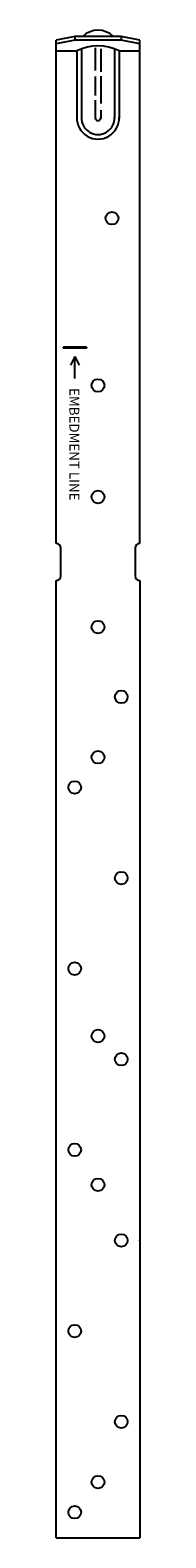
# Model space of a CAD drawing. Extents: x -0.6 to 0.6, y 0 to 20.3.
import ezdxf

# ---------------------------------------------------------------- set-up
doc = ezdxf.new("R2010")
doc.units = 0
doc.header["$LTSCALE"] = 0.5
doc.header["$MEASUREMENT"] = 0
doc.layers.get('0').update_dxf_attribs({"linetype": 'CONTINUOUS'})

msp = doc.modelspace()

# ---------------------------------------------------------------- linework, layer by layer
for p, q in [((-0.313, 20.196), (-0.562, 20.145)), ((-0.562, 13.375), (-0.562, 20.145)), ((-0.313, 20.145), (-0.562, 20.094)), ((-0.313, 20.196), (-0.313, 20.145)), ((-0.243, 20.145), (-0.313, 20.145)), ((-0.202, 20.196), (-0.313, 20.196)), ((0.312, 20.145), (-0.243, 20.145)), ((0.312, 20.196), (-0.202, 20.196)), ((0.312, 20.196), (0.312, 20.145)), ((0.562, 20.094), (0.312, 20.145)), ((0.562, 20.145), (0.312, 20.196)), ((0.562, 13.375), (0.562, 20.145)), ((-0.562, 20), (-0.287, 20)), ((-0.286, 20), (-0.286, 19.093)), ((-0.224, 20.028), (-0.224, 19.094)), ((-0.036, 20.041), (-0.036, 19.735)), ((0.036, 20.028), (0.036, 19.717)), ((0.224, 20.028), (0.224, 19.094)), ((0.286, 20), (0.286, 19.093)), ((0.287, 20), (0.562, 20)), ((-0.036, 19.655), (-0.036, 19.401)), ((0.036, 19.66), (0.036, 19.292)), ((-0.036, 19.339), (-0.036, 19.093)), ((0.036, 19.202), (0.036, 19.093)), ((-0.156, 16.016), (-0.469, 16.016)), ((-0.469, 16.016), (-0.469, 16)), ((-0.156, 16), (-0.469, 16)), ((-0.156, 16), (-0.469, 16)), ((-0.313, 15.891), (-0.37, 15.771)), ((-0.313, 15.595), (-0.313, 15.891)), ((-0.313, 15.891), (-0.255, 15.771)), ((-0.156, 16.016), (-0.156, 16)), ((-0.5, 12.938), (-0.5, 13.312)), ((0.5, 13.312), (0.5, 12.938)), ((-0.562, 0), (-0.562, 12.875)), ((0.562, 12.875), (0.562, 0)), ((-0.562, 0), (0.562, 0))]:
    msp.add_line(p, q)
for centre in [(0.188, 17.75), (0, 15.5), (0, 14), (0, 12.25), (0.312, 11.312), (0, 10.5), (-0.313, 10.094), (0.312, 8.875), (-0.313, 7.656), (0, 6.75), (0.312, 6.437), (-0.313, 5.219), (0, 4.75), (0.312, 4), (-0.313, 2.781), (0.312, 1.562), (0, 0.75), (-0.313, 0.344)]:
    msp.add_circle(centre, 0.0855)
for centre, radius, start, end in [((0, 19.993), 0.286, 45.1294, 134.8706), ((0, 19.437), 0.632, 63.0257, 116.9743), ((0, 19.1), 0.286, 178.5717, 1.4283), ((0, 19.1), 0.224, 178.5717, 1.4283), ((0, 19.1), 0.0365, 178.5717, 1.4283), ((-0.562, 13.312), 0.0625, 0, 90), ((0.562, 13.312), 0.0625, 90, 180), ((-0.562, 12.938), 0.0625, 270, 0), ((0.562, 12.938), 0.0625, 180, 270)]:
    msp.add_arc(centre, radius, start, end)
msp.add_point((0.562, 4))
msp.add_solid([(-0.156, 16.016), (-0.156, 16), (-0.469, 16.016), (-0.469, 16)])

# ---------------------------------------------------------------- texts
msp.add_text('EMBEDMENT LINE  ', height=0.13149, rotation=270).set_placement((-0.384, 15.465))

doc.saveas('drawing.dxf')
